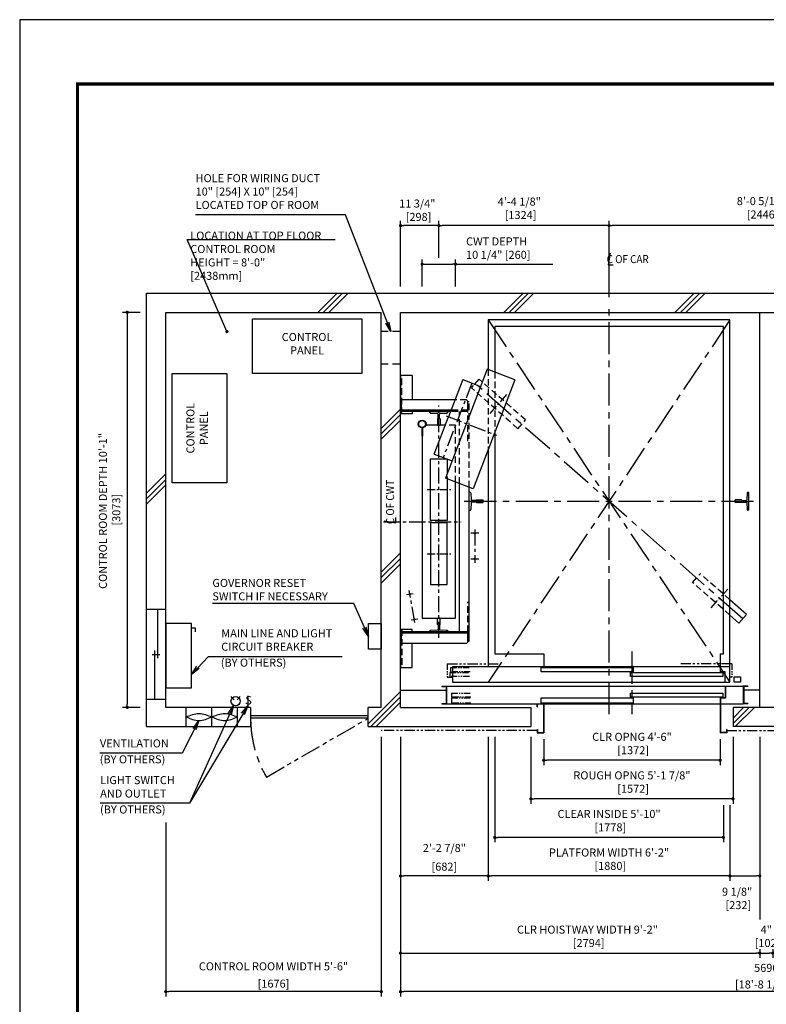
# Model space of a CAD drawing. Units: millimetres. Extents: x 0 to 21000, y 0 to 15000.
# Drawn here: x 0 to 5807, y 7340 to 15000 of the extents above; entities that cross this region are included whole.
import ezdxf

# ---------------------------------------------------------------- set-up
doc = ezdxf.new("R2010")
doc.units = ezdxf.units.MM
doc.header["$LTSCALE"] = 100
for name, pattern in [('CENTERX2', [4, 2.5, -0.5, 0.5, -0.5]), ('DASHED', [0.75, 0.5, -0.25]), ('DASHED2', [9.525, 6.35, -3.175]), ('DIVIDE', [1.25, 0.5, -0.25, 0, -0.25, 0, -0.25]), ('PHANTOM2', [31.75, 15.875, -3.175, 3.175, -3.175, 3.175, -3.175])]:
    doc.linetypes.add(name, pattern=pattern)
doc.layers.get('0').update_dxf_attribs({"color": 3})
for name, color, linetype in [('91-OTHERS', 4, 'Continuous'), ('BUILDING', 3, 'Continuous'), ('CAR', 6, 'Continuous'), ('CENTER-LINE', 7, 'CENTERX2'), ('CWT', 1, 'Continuous'), ('DIM', 2, 'Continuous'), ('DOOR', 7, 'Continuous'), ('FRAME', 5, 'Continuous'), ('OTHERS', 4, 'Continuous'), ('TRACTION-MACHINE', 2, 'Continuous'), ('W-DASHED-LINE', 111, 'PHANTOM2')]:
    doc.layers.add(name, color=color, linetype=linetype)
doc.styles.add('IN_MM', font='romans.shx', dxfattribs={"height": 55, "bigfont": 'bigfont.shx'})
doc.styles.get("Standard").update_dxf_attribs({"font": 'romans.shx', "bigfont": 'bigfont.shx'})
doc.dimstyles.new('1-50IN', dxfattribs={"dimscale": 25, "dimtxt": 2.5, "dimasz": 1, "dimexe": 1.5, "dimexo": 2, "dimgap": 1, "dimtad": 3, "dimdsep": 46, "dimtxsty": 'Standard', "dimblk1": 'DOT', "dimblk2": 'DOT', "dimsah": 1, "dimcen": 0.09, "dimclrd": 256, "dimclre": 256, "dimclrt": 256, "dimadec": 0, "dimazin": 0, "dimtfac": 1, "dimtmove": 0, "dimatfit": 3, "dimldrblk": 'DOT', "dimfxl": 0, "dimtolj": 1, "dimtzin": 0, "dimarcsym": 0})
doc.dimstyles.new('1-50IN INCH', dxfattribs={"dimscale": 25, "dimtxt": 2.5, "dimasz": 1, "dimexe": 1.5, "dimexo": 2, "dimgap": 1, "dimtad": 3, "dimdec": 4, "dimlfac": 0.03937, "dimzin": 3, "dimdsep": 46, "dimlunit": 4, "dimtxsty": 'Standard', "dimblk1": 'DOT', "dimblk2": 'DOT', "dimsah": 1, "dimcen": 0.09, "dimclrd": 256, "dimclre": 256, "dimclrt": 256, "dimadec": 0, "dimazin": 2, "dimtfac": 1, "dimtdec": 4, "dimtmove": 0, "dimatfit": 3, "dimldrblk": 'DOT', "dimfxl": 0, "dimfrac": 2, "dimtolj": 1, "dimtzin": 0, "dimarcsym": 0})
doc.dimstyles.new('1-50IN INCH1-2', dxfattribs={"dimscale": 25, "dimtxt": 2.5, "dimasz": 1, "dimexe": 1.5, "dimexo": 2, "dimgap": 1, "dimtad": 3, "dimdec": 1, "dimlfac": 0.03937, "dimzin": 3, "dimdsep": 46, "dimlunit": 4, "dimtxsty": 'Standard', "dimblk1": 'DOT', "dimblk2": 'DOT', "dimsah": 1, "dimcen": 0.09, "dimclrd": 256, "dimclre": 256, "dimclrt": 256, "dimadec": 0, "dimazin": 2, "dimtfac": 1, "dimtdec": 1, "dimtmove": 0, "dimatfit": 3, "dimldrblk": 'DOT', "dimfxl": 0, "dimfrac": 2, "dimtolj": 1, "dimtzin": 0, "dimarcsym": 0})
doc.dimstyles.new('1-50IN-ARROW', dxfattribs={"dimscale": 25, "dimtxt": 2.5, "dimasz": 3, "dimexe": 1.5, "dimexo": 2, "dimgap": 1, "dimtad": 3, "dimdsep": 46, "dimtxsty": 'Standard', "dimblk1": 'OPEN', "dimblk2": 'OPEN', "dimsah": 1, "dimcen": 0.09, "dimclrd": 256, "dimclre": 256, "dimclrt": 256, "dimadec": 0, "dimazin": 0, "dimtfac": 1, "dimtmove": 0, "dimatfit": 3, "dimldrblk": 'OPEN', "dimfxl": 0, "dimtolj": 1, "dimtzin": 0, "dimarcsym": 0})

# ---------------------------------------------------------------- blocks, each defined once
blk = doc.blocks.new('_OPEN')
at = {"color": 0, "linetype": 'ByBlock'}
for p, q in [((-1, 0.17), (0, 0)), ((0, 0), (-1, -0.17)), ((0, 0), (-1, 0))]:
    blk.add_line(p, q, dxfattribs=at)
blk = doc.blocks.new('_DOT')
at = {"color": 0, "linetype": 'ByBlock'}
blk.add_line((-0.5, 0), (-1, 0), dxfattribs=at)
at = {"color": 0, "linetype": 'ByBlock', "const_width": 0.5}
blk.add_lwpolyline([(-0.25, 0, 1), (0.25, 0, 1)], format="xyb", close=True, dxfattribs=at)
blk = doc.blocks.new('*D14')
at = {"layer": 'DEFPOINTS', "color": 0}
for p in [(2962, 9470), (3644, 9470), (2962, 8338)]:
    blk.add_point(p, dxfattribs=at)
at = {"layer": 'DIM', "lineweight": -2}
for p, q in [((2962, 9420), (2962, 8300.5)), ((3644, 9420), (3644, 8300.5)), ((3619, 8338), (2987, 8338))]:
    blk.add_line(p, q, dxfattribs=at)
at = {"layer": 'DIM', "lineweight": -2, "xscale": 25, "yscale": 25, "zscale": 25, "rotation": 180}
blk.add_blockref('_DOT', (2962, 8338), dxfattribs=at)
at = {"layer": 'DIM', "lineweight": -2, "xscale": 25, "yscale": 25, "zscale": 25}
blk.add_blockref('_DOT', (3644, 8338), dxfattribs=at)
at = {"layer": 'DIM', "char_height": 62.5, "attachment_point": 5}
for s, insert in [('\\A1;2\'-2 7/8"', (3303, 8555.8)), ('\\A1;[682]', (3303, 8410.6))]:
    blk.add_mtext(s, dxfattribs=dict(at, insert=insert))
blk = doc.blocks.new('*D15')
at = {"layer": 'DEFPOINTS', "color": 0}
for p in [(2962, 9470), (5756, 7818.2), (5756, 7738)]:
    blk.add_point(p, dxfattribs=at)
at = {"layer": 'DIM', "lineweight": -2}
for p, q in [((2962, 9420), (2962, 7700.5)), ((2987, 7738), (5731, 7738)), ((5756, 7768.2), (5756, 7700.5))]:
    blk.add_line(p, q, dxfattribs=at)
at = {"layer": 'DIM', "lineweight": -2, "xscale": 25, "yscale": 25, "zscale": 25, "rotation": 180}
blk.add_blockref('_DOT', (2962, 7738), dxfattribs=at)
at = {"layer": 'DIM', "lineweight": -2, "xscale": 25, "yscale": 25, "zscale": 25}
blk.add_blockref('_DOT', (5756, 7738), dxfattribs=at)
at = {"layer": 'DIM', "insert": (4416, 7868.6), "char_height": 62.5, "attachment_point": 5}
blk.add_mtext('\\A1;CLR HOISTWAY WIDTH 9\'-2"\\P [2794]', dxfattribs=at)
blk = doc.blocks.new('*D16')
at = {"layer": 'DEFPOINTS', "color": 0}
for p in [(3695, 9470), (5473, 8938), (3695, 8638)]:
    blk.add_point(p, dxfattribs=at)
at = {"layer": 'DIM', "lineweight": -2}
for p, q in [((3695, 9420), (3695, 8600.5)), ((5473, 8888), (5473, 8600.5)), ((5448, 8638), (3720, 8638))]:
    blk.add_line(p, q, dxfattribs=at)
at = {"layer": 'DIM', "lineweight": -2, "xscale": 25, "yscale": 25, "zscale": 25, "rotation": 180}
blk.add_blockref('_DOT', (3695, 8638), dxfattribs=at)
at = {"layer": 'DIM', "lineweight": -2, "xscale": 25, "yscale": 25, "zscale": 25}
blk.add_blockref('_DOT', (5473, 8638), dxfattribs=at)
at = {"layer": 'DIM', "insert": (4584, 8768.6), "char_height": 62.5, "attachment_point": 5}
blk.add_mtext('\\A1;CLEAR INSIDE 5\'-10"\\P [1778]', dxfattribs=at)
blk = doc.blocks.new('*D17')
at = {"layer": 'DEFPOINTS', "color": 0}
for p in [(3644, 9470), (5524, 8938), (3644, 8338)]:
    blk.add_point(p, dxfattribs=at)
at = {"layer": 'DIM', "lineweight": -2}
for p, q in [((3644, 9420), (3644, 8300.5)), ((5524, 8888), (5524, 8300.5)), ((5499, 8338), (3669, 8338))]:
    blk.add_line(p, q, dxfattribs=at)
at = {"layer": 'DIM', "lineweight": -2, "xscale": 25, "yscale": 25, "zscale": 25, "rotation": 180}
blk.add_blockref('_DOT', (3644, 8338), dxfattribs=at)
at = {"layer": 'DIM', "lineweight": -2, "xscale": 25, "yscale": 25, "zscale": 25}
blk.add_blockref('_DOT', (5524, 8338), dxfattribs=at)
at = {"layer": 'DIM', "insert": (4584, 8468.6), "char_height": 62.5, "attachment_point": 5}
blk.add_mtext('\\A1;PLATFORM WIDTH 6\'-2"\\P [1880]', dxfattribs=at)
blk = doc.blocks.new('*D18')
at = {"layer": 'DEFPOINTS', "color": 0}
for p in [(4076, 9453), (5448, 9453), (4076, 9238)]:
    blk.add_point(p, dxfattribs=at)
at = {"layer": 'DIM', "lineweight": -2}
for p, q in [((4076, 9403), (4076, 9200.5)), ((5448, 9403), (5448, 9200.5)), ((5423, 9238), (4101, 9238))]:
    blk.add_line(p, q, dxfattribs=at)
at = {"layer": 'DIM', "lineweight": -2, "xscale": 25, "yscale": 25, "zscale": 25, "rotation": 180}
blk.add_blockref('_DOT', (4076, 9238), dxfattribs=at)
at = {"layer": 'DIM', "lineweight": -2, "xscale": 25, "yscale": 25, "zscale": 25}
blk.add_blockref('_DOT', (5448, 9238), dxfattribs=at)
at = {"layer": 'DIM', "insert": (4762, 9368.6), "char_height": 62.5, "attachment_point": 5}
blk.add_mtext('\\A1;CLR OPNG 4\'-6"\\P [1372]', dxfattribs=at)
blk = doc.blocks.new('*D19')
at = {"layer": 'DEFPOINTS', "color": 0}
for p in [(3976, 9470), (5548, 9470), (3976, 8938)]:
    blk.add_point(p, dxfattribs=at)
at = {"layer": 'DIM', "lineweight": -2}
for p, q in [((3976, 9420), (3976, 8900.5)), ((5548, 9420), (5548, 8900.5)), ((5523, 8938), (4001, 8938))]:
    blk.add_line(p, q, dxfattribs=at)
at = {"layer": 'DIM', "lineweight": -2, "xscale": 25, "yscale": 25, "zscale": 25, "rotation": 180}
blk.add_blockref('_DOT', (3976, 8938), dxfattribs=at)
at = {"layer": 'DIM', "lineweight": -2, "xscale": 25, "yscale": 25, "zscale": 25}
blk.add_blockref('_DOT', (5548, 8938), dxfattribs=at)
at = {"layer": 'DIM', "insert": (4762, 9068.6), "char_height": 62.5, "attachment_point": 5}
blk.add_mtext('\\A1;ROUGH OPNG 5\'-1 7/8"\\P [1572]', dxfattribs=at)
blk = doc.blocks.new('*D20')
at = {"layer": 'DEFPOINTS', "color": 0}
for p in [(4584, 13398), (4584, 12790.7), (7030, 12790.7)]:
    blk.add_point(p, dxfattribs=at)
at = {"layer": 'DIM', "lineweight": -2}
for p, q in [((4584, 12840.7), (4584, 13435.5)), ((7030, 12840.7), (7030, 13435.5)), ((7005, 13398), (4609, 13398))]:
    blk.add_line(p, q, dxfattribs=at)
at = {"layer": 'DIM', "lineweight": -2, "xscale": 25, "yscale": 25, "zscale": 25, "rotation": 180}
blk.add_blockref('_DOT', (4584, 13398), dxfattribs=at)
at = {"layer": 'DIM', "lineweight": -2, "xscale": 25, "yscale": 25, "zscale": 25}
blk.add_blockref('_DOT', (7030, 13398), dxfattribs=at)
at = {"layer": 'DIM', "insert": (5768.9, 13536.5), "char_height": 62.5, "attachment_point": 5}
blk.add_mtext('\\A1;8\'-0 5/16"\\P [2446]', dxfattribs=at)
blk = doc.blocks.new('*D21')
at = {"layer": 'DEFPOINTS', "color": 0}
for p in [(3260, 13398), (3260, 13098), (4584, 12790.7)]:
    blk.add_point(p, dxfattribs=at)
at = {"layer": 'DIM', "lineweight": -2}
for p, q in [((3260, 13148), (3260, 13435.5)), ((4584, 12840.7), (4584, 13435.5)), ((4559, 13398), (3285, 13398))]:
    blk.add_line(p, q, dxfattribs=at)
at = {"layer": 'DIM', "lineweight": -2, "xscale": 25, "yscale": 25, "zscale": 25, "rotation": 180}
blk.add_blockref('_DOT', (3260, 13398), dxfattribs=at)
at = {"layer": 'DIM', "lineweight": -2, "xscale": 25, "yscale": 25, "zscale": 25}
blk.add_blockref('_DOT', (4584, 13398), dxfattribs=at)
at = {"layer": 'DIM', "insert": (3886, 13532.7), "char_height": 62.5, "attachment_point": 5}
blk.add_mtext('\\A1;4\'-4 1/8"\\P [1324]', dxfattribs=at)
blk = doc.blocks.new('*D22')
at = {"layer": 'DEFPOINTS', "color": 0}
for p in [(2962, 13398), (3260, 13098), (2962, 12873)]:
    blk.add_point(p, dxfattribs=at)
at = {"layer": 'DIM', "lineweight": -2}
for p, q in [((2962, 12923), (2962, 13435.5)), ((3260, 13148), (3260, 13435.5)), ((3235, 13398), (2987, 13398))]:
    blk.add_line(p, q, dxfattribs=at)
at = {"layer": 'DIM', "lineweight": -2, "xscale": 25, "yscale": 25, "zscale": 25, "rotation": 180}
blk.add_blockref('_DOT', (2962, 13398), dxfattribs=at)
at = {"layer": 'DIM', "lineweight": -2, "xscale": 25, "yscale": 25, "zscale": 25}
blk.add_blockref('_DOT', (3260, 13398), dxfattribs=at)
at = {"layer": 'DIM', "insert": (3092.5, 13517.5), "char_height": 62.5, "attachment_point": 5}
blk.add_mtext('\\A1;11 3/4"\\P [298]', dxfattribs=at)
blk = doc.blocks.new('*D23')
at = {"layer": 'DEFPOINTS', "color": 0}
for p in [(3390, 13098), (3130, 12873), (3390, 12873)]:
    blk.add_point(p, dxfattribs=at)
at = {"layer": 'DIM', "lineweight": -2}
for p, q in [((3130, 12923), (3130, 13135.5)), ((3390, 12923), (3390, 13135.5)), ((3155, 13098), (3365, 13098)), ((3390, 13098), (4146.1, 13098))]:
    blk.add_line(p, q, dxfattribs=at)
at = {"layer": 'DIM', "lineweight": -2, "xscale": 25, "yscale": 25, "zscale": 25, "rotation": 180}
blk.add_blockref('_DOT', (3130, 13098), dxfattribs=at)
at = {"layer": 'DIM', "lineweight": -2, "xscale": 25, "yscale": 25, "zscale": 25}
blk.add_blockref('_DOT', (3390, 13098), dxfattribs=at)
at = {"layer": 'DIM', "insert": (3471.7, 13222.7), "char_height": 62.5, "attachment_point": 4}
blk.add_mtext('\\A1;CWT DEPTH \\P10 1/4" [260]', dxfattribs=at)
blk = doc.blocks.new('*D24')
at = {"layer": 'DEFPOINTS', "color": 0}
for p in [(986, 12723), (836, 9650), (986, 9650)]:
    blk.add_point(p, dxfattribs=at)
at = {"layer": 'DIM', "lineweight": -2}
for p, q in [((936, 12723), (798.5, 12723)), ((836, 12698), (836, 9675)), ((936, 9650), (798.5, 9650))]:
    blk.add_line(p, q, dxfattribs=at)
at = {"layer": 'DIM', "lineweight": -2, "xscale": 25, "yscale": 25, "zscale": 25}
for p, rotation in [((836, 12723), 90), ((836, 9650), 270)]:
    blk.add_blockref('_DOT', p, dxfattribs=dict(at, rotation=rotation))
at = {"layer": 'DIM', "insert": (699.2, 11177.9), "char_height": 62.5, "attachment_point": 5, "rotation": 90}
blk.add_mtext('\\A1;CONTROL ROOM DEPTH 10\'-1"\\P [3073]', dxfattribs=at)
blk = doc.blocks.new('*D25')
at = {"layer": 'DEFPOINTS', "color": 0}
for p in [(2812, 9470), (1136, 8804.7), (1136, 7438)]:
    blk.add_point(p, dxfattribs=at)
at = {"layer": 'DIM', "lineweight": -2}
for p, q in [((2812, 9420), (2812, 7400.5)), ((1136, 8754.7), (1136, 7400.5)), ((2787, 7438), (1161, 7438))]:
    blk.add_line(p, q, dxfattribs=at)
at = {"layer": 'DIM', "lineweight": -2, "xscale": 25, "yscale": 25, "zscale": 25, "rotation": 180}
blk.add_blockref('_DOT', (1136, 7438), dxfattribs=at)
at = {"layer": 'DIM', "lineweight": -2, "xscale": 25, "yscale": 25, "zscale": 25}
blk.add_blockref('_DOT', (2812, 7438), dxfattribs=at)
at = {"layer": 'DIM', "char_height": 62.5, "attachment_point": 5}
for s, insert in [('\\A1;CONTROL ROOM WIDTH 5\'-6"', (1974, 7635)), ('\\A1;[1676]', (1974, 7500.2))]:
    blk.add_mtext(s, dxfattribs=dict(at, insert=insert))
blk = doc.blocks.new('T-M')
at = {"layer": 'TRACTION-MACHINE', "linetype": 'Continuous'}
for p, q in [((231.8, 397.3), (-93.6, -450.4)), ((447, 314.7), (231.8, 397.3)), ((42, 315.9), (-69.1, 26.5)), ((42, 315.9), (180.2, 262.9)), ((447, 314.7), (121.6, -533)), ((-180.2, -262.9), (-69.1, 26.5)), ((-180.2, -262.9), (-42, -315.9)), ((121.6, -533), (-93.6, -450.4))]:
    blk.add_line(p, q, dxfattribs=at)
at = {"layer": 'TRACTION-MACHINE', "linetype": 'CENTERX2', "ltscale": 0.5}
for p, q in [((111.1, 289.4), (-111.1, -289.4)), ((-87.3, 33.5), (304.3, -116.8))]:
    blk.add_line(p, q, dxfattribs=at)
blk = doc.blocks.new('*D43')
at = {"layer": 'DEFPOINTS', "color": 0}
for p in [(5756, 9470), (5524, 8938), (5756, 8338)]:
    blk.add_point(p, dxfattribs=at)
at = {"layer": 'DIM', "lineweight": -2}
for p, q in [((5756, 9420), (5756, 8300.5)), ((5524, 8888), (5524, 8300.5)), ((5549, 8338), (5731, 8338))]:
    blk.add_line(p, q, dxfattribs=at)
at = {"layer": 'DIM', "lineweight": -2, "xscale": 25, "yscale": 25, "zscale": 25, "rotation": 180}
blk.add_blockref('_DOT', (5524, 8338), dxfattribs=at)
at = {"layer": 'DIM', "lineweight": -2, "xscale": 25, "yscale": 25, "zscale": 25}
blk.add_blockref('_DOT', (5756, 8338), dxfattribs=at)
at = {"layer": 'DIM', "insert": (5580, 8163.5), "char_height": 62.5, "attachment_point": 5}
blk.add_mtext('\\A1;9 1/8"\\P [232]', dxfattribs=at)
blk = doc.blocks.new('*D45')
at = {"layer": 'DEFPOINTS', "color": 0}
for p in [(5756, 7818.2), (5858, 7818.2), (5858, 7738)]:
    blk.add_point(p, dxfattribs=at)
at = {"layer": 'DIM', "lineweight": -2}
for p, q in [((5756, 7768.2), (5756, 7700.5)), ((5781, 7738), (5833, 7738)), ((5858, 7768.2), (5858, 7700.5))]:
    blk.add_line(p, q, dxfattribs=at)
at = {"layer": 'DIM', "lineweight": -2, "xscale": 25, "yscale": 25, "zscale": 25, "rotation": 180}
blk.add_blockref('_DOT', (5756, 7738), dxfattribs=at)
at = {"layer": 'DIM', "lineweight": -2, "xscale": 25, "yscale": 25, "zscale": 25}
blk.add_blockref('_DOT', (5858, 7738), dxfattribs=at)
at = {"layer": 'DIM', "insert": (5807, 7868.6), "char_height": 62.5, "attachment_point": 5}
blk.add_mtext('\\A1;4"\\P [102]', dxfattribs=at)
blk = doc.blocks.new('*D46')
at = {"layer": 'DEFPOINTS', "color": 0}
for p in [(2962, 9470), (8652, 9470), (2962, 7438)]:
    blk.add_point(p, dxfattribs=at)
at = {"layer": 'DIM', "lineweight": -2}
for p, q in [((2962, 9420), (2962, 7400.5)), ((8652, 9420), (8652, 7400.5)), ((8627, 7438), (2987, 7438))]:
    blk.add_line(p, q, dxfattribs=at)
at = {"layer": 'DIM', "lineweight": -2, "xscale": 25, "yscale": 25, "zscale": 25, "rotation": 180}
blk.add_blockref('_DOT', (2962, 7438), dxfattribs=at)
at = {"layer": 'DIM', "lineweight": -2, "xscale": 25, "yscale": 25, "zscale": 25}
blk.add_blockref('_DOT', (8652, 7438), dxfattribs=at)
at = {"layer": 'DIM', "char_height": 62.5, "attachment_point": 5}
for s, insert in [('\\A1;5690', (5807, 7623.1)), ('\\A1;[18\'-8 1/32"]', (5807, 7494.2))]:
    blk.add_mtext(s, dxfattribs=dict(at, insert=insert))

msp = doc.modelspace()

# ---------------------------------------------------------------- linework, layer by layer
for p, q in [((1796, 9649.95702), (1136, 9649.95702)), ((2812, 9649.95702), (2710, 9649.95702))]:
    msp.add_line(p, q)
at = {"layer": '91-OTHERS', "linetype": 'Continuous', "ltscale": 2}
for p, q in [((3127, 11824.38553), (3127, 11759.2364)), ((3133, 11824.38553), (3133, 11759.2364)), ((3127, 11759.2364), (3133, 11759.2364))]:
    msp.add_line(p, q, dxfattribs=at)
for radius in [30.25, 26.35]:
    msp.add_circle((3130, 11854.4864), radius, dxfattribs=at)
at = {"layer": 'BUILDING', "linetype": 'Continuous'}
for p, q in [((986, 12872.95702), (8802, 12872.95702)), ((986, 9499.95702), (986, 12872.95702)), ((1136, 12722.95702), (2812, 12722.95702)), ((1136, 9649.95702), (1136, 12722.95702)), ((2812, 9649.95702), (2812, 12722.95702)), ((2962, 12722.95702), (8652, 12722.95702)), ((2962, 9649.95702), (2962, 12722.95702)), ((5756, 9649.95702), (5756, 12722.95702)), ((2962, 9784.95702), (3315.8, 9784.95702)), ((5756, 9784.95702), (5631.2, 9784.95702)), ((2962, 9649.95702), (3976, 9649.95702)), ((3976, 9649.95702), (3976, 9499.95702)), ((6066, 9649.95702), (5548, 9649.95702)), ((5548, 9649.95702), (5548, 9499.95702)), ((986, 9499.95702), (1796, 9499.95702)), ((2710, 9499.95702), (3976, 9499.95702)), ((6066, 9499.95702), (5548, 9499.95702))]:
    msp.add_line(p, q, dxfattribs=at)
at = {"layer": 'BUILDING'}
for p, q in [((2318.72315, 12722.95702), (2468.72315, 12872.95702)), ((2361.14956, 12722.95702), (2511.14956, 12872.95702)), ((2403.57597, 12722.95702), (2553.57597, 12872.95702)), ((3764.73684, 12722.95702), (3914.73684, 12872.95702)), ((3807.16324, 12722.95702), (3957.16324, 12872.95702)), ((3849.58965, 12722.95702), (3999.58965, 12872.95702)), ((5096.75052, 12722.95702), (5246.75052, 12872.95702)), ((5139.17693, 12722.95702), (5289.17693, 12872.95702)), ((5181.60333, 12722.95702), (5331.60333, 12872.95702)), ((2812, 11820.19413), (2962, 11970.19413)), ((2812, 11777.76772), (2962, 11927.76772)), ((2812, 11735.34131), (2962, 11885.34131)), ((986, 11315.76447), (1136, 11465.76447)), ((986, 11273.33806), (1136, 11423.33806)), ((986, 11230.91165), (1136, 11380.91165)), ((2812, 10701.62379), (2962, 10851.62379)), ((2812, 10659.19738), (2962, 10809.19738)), ((2812, 10616.77098), (2962, 10766.77098)), ((2710, 9522.5449), (2962, 9774.5449)), ((2729.83853, 9499.95702), (2962, 9732.1185)), ((2772.26493, 9499.95702), (2962, 9689.69209)), ((5548, 9567.10652), (5630.8505, 9649.95702)), ((5548, 9524.68012), (5673.27691, 9649.95702)), ((5565.70331, 9499.95702), (5715.70331, 9649.95702))]:
    msp.add_line(p, q, dxfattribs=at)
at = {"layer": 'BUILDING', "linetype": 'DASHED2', "ltscale": 0.1}
for p, q in [((2962, 12572.95953), (2812, 12572.95953)), ((2962, 12318.95953), (2812, 12318.95953))]:
    msp.add_line(p, q, dxfattribs=at)
at = {"layer": 'BUILDING', "linetype": 'Continuous', "ltscale": 0.001}
for p, q in [((1136, 10412.0015), (986, 10412.0015)), ((1071, 10412.0015), (1071, 10032.0015)), ((1031, 10062.0015), (1091, 10062.0015)), ((1051, 9712.0015), (1051, 10092.0015)), ((1136, 9712.0015), (986, 9712.0015)), ((1294, 9499.95702), (1294, 9649.95702)), ((1494, 9499.95702), (1494, 9649.95702)), ((1694, 9499.95702), (1694, 9649.95702))]:
    msp.add_line(p, q, dxfattribs=at)
at = {"layer": 'BUILDING', "linetype": 'Continuous', "ltscale": 0.5}
for p, q in [((1796, 9649.95702), (1796, 9499.95702)), ((2710, 9584.95702), (1796, 9584.95702)), ((2710, 9499.95702), (2710, 9649.95702)), ((2710, 9564.95702), (1796, 9564.95702))]:
    msp.add_line(p, q, dxfattribs=at)
at = {"layer": 'BUILDING', "linetype": 'Continuous', "ltscale": 0.001}
for points in [[(1294, 9574.95702), (1394, 9546.95702), (1494, 9574.95702), (1594, 9602.95702), (1694, 9574.95702)], [(1294, 9574.95702), (1394, 9602.95702), (1494, 9574.95702), (1594, 9546.95702), (1694, 9574.95702)]]:
    msp.add_spline(points, degree=3, dxfattribs=at)
at = {"layer": 'CAR', "linetype": 'Continuous'}
for p, q in [((5524, 12663.95702), (3644, 12663.95702)), ((3644, 12663.95702), (3644, 12278.51335)), ((5524, 9963.95702), (5524, 12663.95702)), ((5473, 12611.95702), (3695, 12611.95702)), ((3695, 12611.95702), (3695, 12258.93628)), ((5473, 10065.95702), (5473, 12611.95702)), ((3695, 11789.74749), (3695, 10065.95702)), ((3644, 11656.88795), (3644, 9963.95702)), ((3695, 10065.95702), (4076, 10065.95702)), ((4076, 10065.95702), (4076, 9963.95702)), ((5448, 10065.95702), (5448, 9963.95702)), ((5448, 10065.95702), (5473, 10065.95702))]:
    msp.add_line(p, q, dxfattribs=at)
at = {"layer": 'CAR', "linetype": 'DASHED'}
for p, q in [((3644, 12278.51335), (3644, 11656.88795)), ((3695, 12258.93628), (3695, 11789.74749))]:
    msp.add_line(p, q, dxfattribs=at)
at = {"layer": 'CENTER-LINE', "linetype": 'CENTERX2'}
for p, q in [((4584, 9597.79074), (4584, 12790.6607)), ((3644, 12663.95702), (5524, 9844.95702)), ((5524, 12663.95702), (3644, 9844.95702)), ((5624, 10338.95702), (3544, 12168.95702)), ((3457.99838, 11253.95702), (5707.40592, 11253.95702)), ((4762, 10083.85807), (4762, 9597.79074))]:
    msp.add_line(p, q, dxfattribs=at)
at = {"layer": 'CENTER-LINE', "linetype": 'CENTERX2', "ltscale": 0.3}
for p, q in [((3659.52914, 11936.93333), (3788.84772, 12083.91839)), ((5379.15228, 10423.99566), (5508.47086, 10570.98072))]:
    msp.add_line(p, q, dxfattribs=at)
at = {"layer": 'CENTER-LINE', "linetype": 'CENTERX2', "ltscale": 0.5}
for p, q in [((3260, 10191.26914), (3260, 11997.70366)), ((2830.43459, 11093.95702), (3433.35433, 11093.95702))]:
    msp.add_line(p, q, dxfattribs=at)
at = {"layer": 'CENTER-LINE', "linetype": 'CENTERX2', "ltscale": 0.25}
for p, q in [((3168.45198, 11344.4864), (3352.5739, 11344.4864)), ((3168.45198, 10844.4864), (3352.5739, 10844.4864))]:
    msp.add_line(p, q, dxfattribs=at)
at = {"layer": 'CENTER-LINE', "linetype": 'CENTERX2'}
msp.add_arc((2710, 9564.95702), 914, 180, 210, dxfattribs=at)
at = {"layer": 'CWT'}
for points in [[(3290.38071, 11844.4864), (3158.5493, 11844.4864)], [(3130, 11759.2364), (3130, 10344.4864), (3390, 10344.4864), (3390, 11402.02521)], [(3195, 11584.4864), (3325, 11584.4864), (3325, 11521.68938)], [(3325, 11421.21842), (3325, 11104.4864), (3195, 11104.4864), (3195, 11584.4864)]]:
    msp.add_lwpolyline(points, dxfattribs=at)
at = {"layer": 'CWT', "linetype": 'DASHED'}
for points in [[(3390, 11402.02521), (3390, 11844.4864), (3290.38071, 11844.4864)], [(3325, 11521.68938), (3325, 11421.21842)]]:
    msp.add_lwpolyline(points, dxfattribs=at)
at = {"layer": 'CWT'}
msp.add_lwpolyline([(3195, 10604.4864), (3325, 10604.4864), (3325, 11084.4864), (3195, 11084.4864)], close=True, dxfattribs=at)
at = {"layer": 'DEFPOINTS'}
msp.add_lwpolyline([(0, 0), (21000, 0), (21000, 15000), (0, 15000)], close=True, dxfattribs=at)
at = {"layer": 'DIM'}
for p, q in [((1301.66183, 13288.9193), (2452.9518, 13288.9193)), ((4591.84535, 13182.55203), (4576.15465, 13093.5657)), ((4576.15465, 13093.5657), (4616.01675, 13093.5657)), ((2924.75935, 11086.11168), (2924.75935, 11125.97377)), ((2835.77302, 11101.80237), (2924.75935, 11086.11168)), ((5756, 8300.45702), (5756, 8000.542))]:
    msp.add_line(p, q, dxfattribs=at)
at = {"layer": 'DOOR'}
for p, q in [((5524, 9963.95702), (3365, 9963.95702)), ((3365, 9963.95702), (3365, 9844.95702)), ((4056, 9958.95702), (4772, 9958.95702)), ((4056, 9926.95702), (4056, 9958.95702)), ((4772, 9958.95702), (4772, 9926.95702)), ((5448, 9963.95702), (5448, 9926.95702)), ((5524, 9844.95702), (5524, 9963.95702)), ((4772, 9926.95702), (4056, 9926.95702)), ((4752, 9921.95702), (5468, 9921.95702)), ((4752, 9889.95702), (4752, 9921.95702)), ((5468, 9889.95702), (4752, 9889.95702)), ((5488, 9926.95702), (5448, 9926.95702)), ((5468, 9921.95702), (5468, 9889.95702)), ((5488, 9844.95702), (5488, 9926.95702)), ((5557, 9886.45702), (5607, 9886.45702)), ((5557, 9846.45702), (5557, 9886.45702)), ((5607, 9886.45702), (5607, 9846.45702)), ((3284, 9814.95702), (3284, 9811.75702)), ((3284, 9814.95702), (3319, 9814.95702)), ((3284, 9811.75702), (3315.8, 9811.75702)), ((3299, 9814.95702), (3319, 9814.95702)), ((3315.8, 9811.75702), (3315.8, 9681.15702)), ((3319, 9814.95702), (5628, 9814.95702)), ((3319, 9677.95702), (3319, 9814.95702)), ((3319, 9814.95702), (3319, 9677.95702)), ((3319, 9814.95702), (3319, 9677.95702)), ((3365, 9844.95702), (5524, 9844.95702)), ((5607, 9846.45702), (5557, 9846.45702)), ((5648, 9814.95702), (5628, 9814.95702)), ((5628, 9814.95702), (5628, 9677.95702)), ((5663, 9814.95702), (5628, 9814.95702)), ((5631.2, 9811.75702), (5631.2, 9681.15702)), ((5663, 9811.75702), (5631.2, 9811.75702)), ((5663, 9814.95702), (5663, 9811.75702)), ((4752, 9759.95702), (5468, 9759.95702)), ((4752, 9727.95702), (4752, 9759.95702)), ((5468, 9759.95702), (5468, 9727.95702)), ((3284, 9681.15702), (3284, 9677.95702)), ((3284, 9681.15702), (3315.8, 9681.15702)), ((3284, 9677.95702), (3319, 9677.95702)), ((3319, 9677.95702), (5628, 9677.95702)), ((4056, 9723.95702), (4772, 9723.95702)), ((4056, 9681.95702), (4056, 9723.95702)), ((4772, 9681.95702), (4056, 9681.95702)), ((5468, 9727.95702), (4752, 9727.95702)), ((4772, 9723.95702), (4772, 9681.95702)), ((5663, 9677.95702), (5628, 9677.95702)), ((5663, 9681.15702), (5631.2, 9681.15702)), ((5663, 9681.15702), (5663, 9677.95702))]:
    msp.add_line(p, q, dxfattribs=at)
at = {"layer": 'FRAME', "const_width": 25}
msp.add_lwpolyline([(450, 500), (20450, 500), (20450, 14500), (450, 14500)], close=True, dxfattribs=at)
at = {"layer": 'OTHERS', "linetype": 'Continuous'}
for p, q in [((2962, 12232.4864), (2962, 11932.4864)), ((3052, 12232.4864), (2962, 12232.4864)), ((3052, 12232.4864), (3052, 12042.4864)), ((3386.38579, 12042.4864), (2967, 12042.4864)), ((2967, 12042.4864), (2967, 11952.4864)), ((3476, 12042.4864), (3486, 12032.4864)), ((3486, 11952.4864), (3486, 12032.4864)), ((3496, 12027.4864), (3486, 12027.4864)), ((3355.67667, 11962.4864), (2967, 11962.4864)), ((3351.83802, 11952.4864), (2967, 11952.4864)), ((3052, 11952.4864), (3052, 11932.4864)), ((3052, 11932.4864), (2962, 11932.4864)), ((3421, 10236.4864), (3421, 11392.04475)), ((3496, 10161.4864), (3496, 11363.25495)), ((3496, 11183.95702), (3496, 11323.95702)), ((3503.94506, 11323.95702), (3496, 11323.95702)), ((3508.93875, 11319.20808), (3511.66125, 11265.05597)), ((3553.2, 11263.45702), (3603, 11263.45702)), ((3603, 11263.45702), (3604, 11262.45702)), ((3604, 11245.45702), (3604, 11262.45702)), ((5565, 11263.45702), (5564, 11262.45702)), ((5564, 11245.45702), (5564, 11262.45702)), ((5614.8, 11263.45702), (5565, 11263.45702)), ((5659.06125, 11319.20808), (5656.33875, 11265.05597)), ((5664.05494, 11323.95702), (5672, 11323.95702)), ((5672, 11183.95702), (5672, 11323.95702)), ((3511.66125, 11242.85808), (3508.93875, 11188.70597)), ((3548.55484, 11260.30702), (3516.65494, 11260.30702)), ((3548.55484, 11247.60702), (3516.65494, 11247.60702)), ((3553.2, 11244.45702), (3603, 11244.45702)), ((3604, 11245.45702), (3603, 11244.45702)), ((5564, 11245.45702), (5565, 11244.45702)), ((5614.8, 11244.45702), (5565, 11244.45702)), ((5619.44516, 11260.30702), (5651.34506, 11260.30702)), ((5619.44516, 11247.60702), (5651.34506, 11247.60702)), ((5656.33875, 11242.85808), (5659.06125, 11188.70597)), ((3496, 11183.95702), (3504.5, 11183.95702)), ((5672, 11183.95702), (5663.5, 11183.95702)), ((2962, 10256.4864), (2962, 9956.4864)), ((3052, 10256.4864), (2962, 10256.4864)), ((3486, 10236.4864), (2967, 10236.4864)), ((2967, 10236.4864), (2967, 10146.4864)), ((3486, 10226.4864), (2967, 10226.4864)), ((3052, 10236.4864), (3052, 10256.4864)), ((3486, 10156.4864), (3486, 10236.4864)), ((3476, 10146.4864), (2967, 10146.4864)), ((3052, 9956.4864), (3052, 10146.4864)), ((3486, 10156.4864), (3476, 10146.4864)), ((3496, 10161.4864), (3486, 10161.4864)), ((3052, 9956.4864), (2962, 9956.4864))]:
    msp.add_line(p, q, dxfattribs=at)
at = {"layer": 'OTHERS', "linetype": 'DASHED'}
for p, q in [((2972, 11932.4864), (2972, 12232.4864)), ((3934.10145, 11885.68002), (3598.3263, 12181.09758)), ((3874.65226, 11818.10936), (3514.27541, 12135.17169)), ((3476, 12042.4864), (3386.38579, 12042.4864)), ((3486, 11719.76458), (3486, 12027.4864)), ((3496, 11363.25495), (3496, 12027.4864)), ((3486, 11952.4864), (3351.83802, 11952.4864)), ((3486, 11962.4864), (3355.67667, 11962.4864)), ((3421, 11392.04475), (3421, 11952.4864)), ((3874.65226, 11818.10936), (3934.10145, 11885.68002)), ((5233.89855, 10622.23402), (5293.34774, 10689.80468)), ((5524, 10486.87505), (5293.34774, 10689.80468)), ((5524, 10367.00054), (5233.89855, 10622.23402)), ((3486, 10161.4864), (3486, 10470.11765)), ((2972, 10256.4864), (2972, 9956.4864))]:
    msp.add_line(p, q, dxfattribs=at)
at = {"layer": 'OTHERS'}
for p, q in [((3539.85514, 12164.24593), (3573.72459, 12202.74235)), ((3598.3263, 12181.09758), (3573.72459, 12202.74235)), ((3190, 11944.54134), (3190, 11952.4864)), ((3190, 11952.4864), (3190, 11944.54134)), ((3190, 11952.4864), (3330, 11952.4864)), ((3330, 11944.54134), (3330, 11952.4864)), ((3194.74894, 11939.54765), (3248.90106, 11936.82515)), ((3250.5, 11895.2864), (3250.5, 11845.4864)), ((3253.65, 11899.93156), (3253.65, 11931.83146)), ((3266.35, 11899.93156), (3266.35, 11931.83146)), ((3269.5, 11895.2864), (3269.5, 11845.4864)), ((3271.09894, 11936.82515), (3319.07483, 11939.23714)), ((3319.07483, 11939.23714), (3325.25106, 11939.54765)), ((3250.5, 11845.4864), (3251.5, 11844.4864)), ((3268.5, 11844.4864), (3251.5, 11844.4864)), ((3252.86, 11844.4864), (3267.14, 11844.4864)), ((3268.5, 11844.4864), (3269.5, 11845.4864)), ((5653.72459, 10372.74235), (5524, 10486.87505)), ((3250.5, 10343.4864), (3251.5, 10344.4864)), ((3250.5, 10293.6864), (3250.5, 10343.4864)), ((3268.5, 10344.4864), (3251.5, 10344.4864)), ((3252.86, 10344.4864), (3267.14, 10344.4864)), ((3268.5, 10344.4864), (3269.5, 10343.4864)), ((3269.5, 10293.6864), (3269.5, 10343.4864)), ((5594.27541, 10305.17169), (5524, 10367.00054)), ((5594.27541, 10305.17169), (5653.72459, 10372.74235)), ((1336, 10268.25049), (1366, 10268.25049)), ((1366, 10268.25049), (1366, 10238.25049)), ((3253.65, 10289.04124), (3253.65, 10257.14134)), ((3266.35, 10289.04124), (3266.35, 10257.14134)), ((3190, 10244.43146), (3190, 10236.4864)), ((3190, 10236.4864), (3190, 10244.43146)), ((3190, 10236.4864), (3330, 10236.4864)), ((3194.74894, 10249.42515), (3248.90106, 10252.14765)), ((3271.09894, 10252.14765), (3319.07483, 10249.73566)), ((3319.07483, 10249.73566), (3325.25106, 10249.42515)), ((3330, 10244.43146), (3330, 10236.4864)), ((5488, 9814.95702), (5488, 9722.95702)), ((5489.6, 9814.95702), (5489.6, 9721.35702)), ((1643.3134, 9733.95702), (1667.9997, 9709.27073)), ((1690.62711, 9709.27073), (1715.3134, 9733.95702)), ((1773.5418, 9740.16392), (1773.5418, 9656.16392)), ((4025, 9677.95702), (4076, 9677.95702)), ((4025, 9652.95702), (4025, 9677.95702)), ((4025, 9652.95702), (4026.6, 9652.95702)), ((4026.6, 9676.35702), (4074.4, 9676.35702)), ((4026.6, 9652.95702), (4026.6, 9676.35702)), ((4074.4, 9676.35702), (4074.4, 9454.55702)), ((4076, 9677.95702), (4076, 9452.95702)), ((5488, 9722.95702), (5448, 9722.95702)), ((5448, 9722.95702), (5448, 9452.95702)), ((5489.6, 9721.35702), (5449.6, 9721.35702)), ((5449.6, 9721.35702), (5449.6, 9454.55702)), ((4025, 9477.95702), (4025, 9452.95702)), ((4025, 9477.95702), (4026.6, 9477.95702)), ((4025, 9452.95702), (4076, 9452.95702)), ((4026.6, 9477.95702), (4026.6, 9454.55702)), ((4026.6, 9454.55702), (4074.4, 9454.55702)), ((5499, 9452.95702), (5448, 9452.95702)), ((5497.4, 9454.55702), (5449.6, 9454.55702)), ((5497.4, 9477.95702), (5497.4, 9454.55702)), ((5499, 9477.95702), (5497.4, 9477.95702)), ((5499, 9477.95702), (5499, 9452.95702))]:
    msp.add_line(p, q, dxfattribs=at)
at = {"layer": 'OTHERS', "linetype": 'DASHED', "ltscale": 0.5}
msp.add_line((3514.27541, 12135.17169), (3539.85514, 12164.24593), dxfattribs=at)
at = {"layer": 'OTHERS', "linetype": 'CENTERX2', "ltscale": 0.5}
for p, q in [((3539, 11033.95702), (3539, 10773.95702)), ((3570, 11003.95702), (3510, 11003.95702)), ((3570, 10803.95702), (3510, 10803.95702)), ((3009.41226, 10526.85861), (3060.6116, 10535.94858)), ((3074.51831, 10308.88338), (3029.9702, 10559.80117)), ((3044.37366, 10329.93807), (3095.573, 10339.02803))]:
    msp.add_line(p, q, dxfattribs=at)
at = {"layer": 'OTHERS', "linetype": 'Continuous', "ltscale": 0.5}
for points in [[(1810, 12671.95702), (2660, 12671.95702), (2660, 12246.95702), (1810, 12246.95702)], [(1187, 11396.95702), (1187, 12246.95702), (1612, 12246.95702), (1612, 11396.95702)], [(2812, 10101.98886), (2712, 10101.98886), (2712, 10301.98886), (2812, 10301.98886)]]:
    msp.add_lwpolyline(points, close=True, dxfattribs=at)
at = {"layer": 'OTHERS'}
msp.add_lwpolyline([(1336, 9801.95702), (1336, 10301.98886), (1136, 10301.98886), (1136, 9801.95702)], close=True, dxfattribs=at)
at = {"layer": 'OTHERS', "linetype": 'DIVIDE'}
for centre in [(3539, 11003.95702), (3539, 10803.95702)]:
    msp.add_circle(centre, 4, dxfattribs=at)
at = {"layer": 'OTHERS', "linetype": 'CENTERX2', "ltscale": 0.5}
for centre in [(3035.0384, 10531.40829), (3070.02667, 10334.48975)]:
    msp.add_circle(centre, 4, dxfattribs=at)
at = {"layer": 'OTHERS'}
msp.add_circle((1679.3134, 9697.95702), 36, dxfattribs=at)
for centre, start, end in [((3195, 11944.54134), 180, 267.121881311), ((3248.65, 11931.83146), 0, 87.121881311), ((3248.65, 11899.93156), 291.715617283, 0), ((3271.35, 11931.83146), 92.878118691, 180), ((3271.35, 11899.93156), 180, 248.284382717), ((3325, 11944.54134), 272.878118691, 0), ((3248.65, 10289.04124), 0, 68.284382717), ((3271.35, 10289.04124), 111.715617283, 180), ((3195, 10244.43146), 92.878118689, 180), ((3248.65, 10257.14134), 272.878118689, 0), ((3271.35, 10257.14134), 180, 267.121881309), ((3325, 10244.43146), 0, 87.121881309)]:
    msp.add_arc(centre, 5, start, end, dxfattribs=at)
at = {"layer": 'OTHERS', "linetype": 'Continuous'}
for centre, start, end in [((3503.94506, 11318.95702), 2.87811869, 90), ((3516.65494, 11265.30702), 182.87811869, 270), ((3548.55484, 11265.30702), 270, 338.284382716), ((5619.44516, 11265.30702), 201.715617284, 270), ((5651.34506, 11265.30702), 270, 357.12188131), ((5664.05494, 11318.95702), 90, 177.12188131), ((3503.94506, 11188.95702), 270, 357.12188131), ((3516.65494, 11242.60702), 90, 177.12188131), ((3548.55484, 11242.60702), 21.715617284, 90), ((5619.44516, 11242.60702), 90, 158.284382716), ((5651.34506, 11242.60702), 2.87811869, 90), ((5664.05494, 11188.95702), 182.87811869, 270)]:
    msp.add_arc(centre, 5, start, end, dxfattribs=at)
at = {"layer": 'W-DASHED-LINE', "ltscale": 0.05}
for p, q in [((3325, 9988.95702), (3725, 9988.95702)), ((5538, 9988.95702), (5129, 9988.95702)), ((4025, 9469.95702), (2812, 9469.95702)), ((5499, 9469.95702), (6115, 9469.95702))]:
    msp.add_line(p, q, dxfattribs=at)
at = {"layer": 'W-DASHED-LINE', "ltscale": 0.03}
for p, q in [((3325, 9988.95702), (3325, 9884.95702)), ((3353, 9958.95702), (3503, 9958.95702)), ((3353, 9926.95702), (3353, 9958.95702)), ((5539, 9988.95702), (5539, 9884.95702)), ((3325, 9884.95702), (3365, 9884.95702)), ((3348, 9921.95702), (3498, 9921.95702)), ((3348, 9889.95702), (3348, 9921.95702)), ((3498, 9889.95702), (3348, 9889.95702)), ((3503, 9926.95702), (3353, 9926.95702)), ((5539, 9884.95702), (5524, 9884.95702)), ((3360, 9759.95702), (3510, 9759.95702)), ((3360, 9727.95702), (3360, 9759.95702)), ((3510, 9727.95702), (3360, 9727.95702)), ((3360, 9723.95702), (3510, 9723.95702)), ((3360, 9681.95702), (3360, 9723.95702)), ((3510, 9681.95702), (3360, 9681.95702))]:
    msp.add_line(p, q, dxfattribs=at)
at = {"layer": 'W-DASHED-LINE', "ltscale": 0.1}
msp.add_line((1918.45278, 9107.95702), (2710, 9564.95702), dxfattribs=at)

# ---------------------------------------------------------------- block references
msp.add_blockref('T-M', (3405, 11883.95702))

# ---------------------------------------------------------------- texts
at = {"layer": 'DIM', "char_height": 62.5}
for s, insert, attachment_point in [('HOLE FOR WIRING DUCT\\P10" [254] X 10" [254]\\PLOCATED TOP OF ROOM', (1368.0382, 13507.9016), 7), ('LOCATION AT TOP FLOOR\\P CONTROL ROOM\\P   HEIGHT = 8\'-0"\\P               [2438mm]', (1326.66183, 12956.58269), 7), ('{\\W0.9;C OF CAR}', (4565.35089, 13106.21056), 7), ('CONTROL\\PPANEL', (2235, 12376.12369), 8), ('\\A1;GOVERNOR RESET\\PSWITCH IF NECESSARY', (1498.44033, 10482.43453), 7), ('MAIN LINE AND LIGHT \\PCIRCUIT BREAKER', (1567.77689, 10071.03129), 7), ('(BY OTHERS)', (1564.13292, 9947.03719), 7), ('VENTILATION', (623.82521, 9318.76636), 7), ('(BY OTHERS)', (622.65388, 9194.77226), 7), ('LIGHT SWITCH\\PAND OUTLET', (625.96742, 8928.71303), 7), ('(BY OTHERS)', (624.79609, 8804.71893), 7)]:
    msp.add_mtext(s, dxfattribs=dict(at, insert=insert, attachment_point=attachment_point))
at = {"layer": 'DIM', "char_height": 62.5, "rotation": 90}
for s, insert, attachment_point in [('CONTROL\\PPANEL', (1482.83333, 11821.95702), 8), ('{\\W0.9;C OF CWT}', (2912.11449, 11075.30791), 7)]:
    msp.add_mtext(s, dxfattribs=dict(at, insert=insert, attachment_point=attachment_point))
at = {"layer": 'OTHERS', "insert": (1752.6732, 9699.26868), "char_height": 66, "attachment_point": 4, "rotation": 354.918342447, "style": 'IN_MM'}
msp.add_mtext('S', dxfattribs=at)

# ---------------------------------------------------------------- dimensions: what is measured, and where the dimension line sits
at = {"layer": 'DIM'}
for base, p1, p2, dimstyle, override, picture, middle in [((2962, 13397.95702), (3260, 13097.95702), (2962, 12872.95702), '1-50IN INCH', {"dimpost": '\\X', "dimtmove": 2}, '*D22', (3092.46017, 13517.48419)), ((3260, 13397.95702), (4584, 12790.6607), (3260, 13097.95702), '1-50IN INCH', {"dimpost": '\\X', "dimtmove": 2}, '*D21', (3885.96032, 13532.69342)), ((4584, 13397.95702), (7030, 12790.6607), (4584, 12790.6607), '1-50IN INCH', {"dimpost": '\\X', "dimtmove": 2}, '*D20', (5768.93852, 13536.51454)), ((5756, 8337.95702), (5524, 8937.95702), (5756, 9469.95702), '1-50IN INCH', {"dimpost": '\\X', "dimtmove": 2}, '*D43', (5580.04846, 8163.51171)), ((5858, 7737.95702), (5756, 7818.23791), (5858, 7818.23791), '1-50IN INCH1-2', {"dimpost": '\\X'}, '*D45', (5807, 7737.95702))]:
    dim = msp.add_linear_dim(base=base, p1=p1, p2=p2, dimstyle=dimstyle, override=override, dxfattribs=at)
    dim.commit()
    dim.dimension.update_dxf_attribs({"geometry": picture, "text_midpoint": middle, "dimtype": 160})
for base, p1, p2, text, dimstyle, override, picture, middle in [((3390, 13097.95702), (3130, 12872.95702), (3390, 12872.95702), 'CWT DEPTH \\P<>', '1-50IN INCH', {"dimpost": ''}, '*D23', (3796.36905, 13097.95702)), ((5756, 7737.95702), (2962, 9469.95702), (5756, 7818.23791), 'CLR HOISTWAY WIDTH <>', '1-50IN INCH1-2', {"dimpost": '\\X'}, '*D15', (4416, 7737.95702))]:
    dim = msp.add_linear_dim(base=base, p1=p1, p2=p2, text=text, dimstyle=dimstyle, override=override, dxfattribs=at)
    dim.commit()
    dim.dimension.update_dxf_attribs({"geometry": picture, "text_midpoint": middle, "dimtype": 160})
for base, p1, p2, angle, text, dimstyle, override, picture, middle in [((836, 9649.95702), (986, 12722.95702), (986, 9649.95702), 90, 'CONTROL ROOM DEPTH <>', '1-50IN INCH1-2', {"dimpost": '\\X', "dimtmove": 2}, '*D24', (699.24628, 11177.9032)), ((4076, 9237.95702), (5448, 9452.95702), (4076, 9452.95702), 180, 'CLR OPNG <>', '1-50IN INCH', {"dimpost": '\\X'}, '*D18', (4762, 9237.95702)), ((3644, 8337.95702), (5524, 8937.95702), (3644, 9469.95702), 180, 'PLATFORM WIDTH <>', '1-50IN INCH', {"dimpost": '\\X'}, '*D17', (4584, 8337.95702)), ((3695, 8637.95702), (5473, 8937.95702), (3695, 9469.95702), 180, 'CLEAR INSIDE <>', '1-50IN INCH', {"dimpost": '\\X'}, '*D16', (4584, 8637.95702)), ((3976, 8937.95702), (5548, 9469.95702), (3976, 9469.95702), 180, 'ROUGH OPNG <>', '1-50IN INCH', {"dimpost": '\\X'}, '*D19', (4762, 8937.95702))]:
    dim = msp.add_linear_dim(base=base, p1=p1, p2=p2, angle=angle, text=text, dimstyle=dimstyle, override=override, dxfattribs=at)
    dim.commit()
    dim.dimension.update_dxf_attribs({"geometry": picture, "text_midpoint": middle, "dimtype": 160})
dim = msp.add_linear_dim(base=(1136, 7437.95702), p1=(2812, 9469.95702), p2=(1136, 8804.71893), text='CONTROL ROOM WIDTH <>', dimstyle='1-50IN INCH1-2', override={"dimpost": '\\X'}, dxfattribs=at)
dim.commit()
dim.dimension.update_dxf_attribs({"geometry": '*D25', "text_midpoint": (1974, 7572.77845)})
for base, p1, dimstyle, override, picture, middle in [((2962, 8337.95702), (3644, 9469.95702), '1-50IN INCH', {"dimpost": '\\X', "dimtmove": 2}, '*D14', (3303, 8483.19512)), ((2962, 7437.95702), (8652, 9469.95702), '1-50IN', {"dimpost": '\\X', "dimfxl": 1.5}, '*D46', (5807, 7566.82607))]:
    dim = msp.add_linear_dim(base=base, p1=p1, p2=(2962, 9469.95702), dimstyle=dimstyle, override=override, dxfattribs=at)
    dim.commit()
    dim.dimension.update_dxf_attribs({"geometry": picture, "text_midpoint": middle})

# ---------------------------------------------------------------- leaders
at = {"layer": 'DIM', "annotation_type": 0, "has_hookline": 1}
for points, hookline_direction, text_width in [([(2887, 12572.95953), (2532.91916, 13482.9016), (2457.91916, 13482.9016)], 1, 1064.88095), ([(2712, 10201.98882), (2599.03557, 10457.43453), (2524.03557, 10457.43453)], 1, 1000.59524), ([(1336, 9906.56702), (1467.77689, 10046.03129), (1542.77689, 10046.03129)], 0, 939.88095), ([(1664.05614, 9665.35), (1320.01504, 8903.71303), (1245.01504, 8903.71303)], 1, 594.04762), ([(1394, 9546.95698), (1262.51569, 9293.76636), (1187.51569, 9293.76636)], 1, 538.69048)]:
    msp.add_leader(points, dimstyle='1-50IN-ARROW', dxfattribs=dict(at, hookline_direction=hookline_direction, text_width=text_width))
at = {"layer": 'DIM'}
for points, dimstyle in [([(1612, 12572.95702), (1301.66183, 13288.9193), (1326.66183, 13288.9193)], '1-50IN'), ([(1773.5418, 9662.50103), (1320.01504, 8903.71303)], '1-50IN-ARROW')]:
    msp.add_leader(points, dimstyle=dimstyle, dxfattribs=at)

doc.saveas('drawing.dxf')
